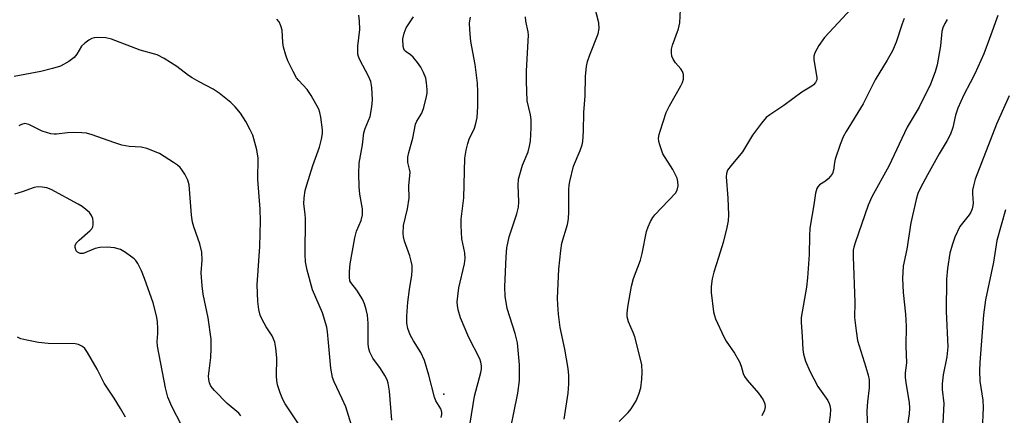
# Model space of a CAD drawing. Units: inches. Extents: x 1327763 to 1333763, y 533446 to 537446.
# Drawn here: x 1329041 to 1329280, y 534399 to 534495 of the extents above; entities that cross this region are included whole.
import ezdxf

# ---------------------------------------------------------------- set-up
doc = ezdxf.new("R2010")
doc.units = ezdxf.units.IN
doc.header["$MEASUREMENT"] = 0
doc.layers.add('ELEV-Spot Elevation', color=7, linetype='Continuous')
doc.layers.add('Undefined', color=1, linetype='Continuous')

msp = doc.modelspace()

# ---------------------------------------------------------------- linework, layer by layer
at = {"layer": 'ELEV-Spot Elevation'}
msp.add_point((1329143.66, 534404.06, 302.99), dxfattribs=at)
at = {"layer": 'Undefined'}
for points, elevation in [([(1329172.87, 534397.97), (1329173.8, 534404.29), (1329173.95, 534406.56), (1329173.98, 534408.54), (1329173.79, 534410.28), (1329173, 534414.94), (1329171.9, 534420.23), (1329171.49, 534423.42), (1329171.3, 534425.71), (1329171.25, 534427.3), (1329171.51, 534434.34), (1329171.99, 534438.93), (1329172.24, 534440.64), (1329173.64, 534445.21), (1329173.92, 534446.56), (1329173.99, 534448.25), (1329173.96, 534453.64), (1329174.03, 534454.77), (1329174.17, 534455.63), (1329175.09, 534459.33), (1329176.73, 534463.15), (1329177.19, 534464.52), (1329177.36, 534465.36), (1329177.53, 534467.87), (1329177.61, 534472.38), (1329177.91, 534476.41), (1329178.04, 534481.23), (1329178.24, 534483.59), (1329178.51, 534484.73), (1329179.05, 534486.39), (1329181.06, 534491.47), (1329181.31, 534492.81), (1329181.23, 534494.16), (1329180.07, 534498.54)], 308), ([(1329186.13, 534397.38), (1329188.34, 534399.58), (1329189.08, 534400.44), (1329190.26, 534402.44), (1329190.95, 534404), (1329191.41, 534405.6), (1329191.68, 534407.63), (1329191.76, 534409.38), (1329191.63, 534411.13), (1329191.27, 534412.84), (1329189.97, 534417.93), (1329189.59, 534419.02), (1329188.41, 534421.6), (1329188.13, 534422.83), (1329188.13, 534423.68), (1329188.29, 534425.11), (1329189.18, 534430.21), (1329189.66, 534432.12), (1329191.36, 534436.53), (1329191.77, 534438.17), (1329192.82, 534443.52), (1329193.18, 534444.61), (1329193.74, 534445.93), (1329194.29, 534446.93), (1329194.81, 534447.59), (1329199.8, 534452.82), (1329200.24, 534453.53), (1329200.46, 534454.57), (1329200.42, 534455.66), (1329200.2, 534456.47), (1329199.14, 534458.52), (1329196.78, 534462.35), (1329196.02, 534464.5), (1329195.82, 534465.33), (1329195.72, 534466.15), (1329195.84, 534467.01), (1329196.07, 534467.87), (1329197.6, 534472.42), (1329198.39, 534473.99), (1329201.13, 534478.89), (1329201.51, 534479.68), (1329201.74, 534480.49), (1329201.74, 534481.57), (1329201.54, 534482.34), (1329201.11, 534482.99), (1329199.84, 534484.43), (1329199.23, 534485.31), (1329198.94, 534486.05), (1329198.85, 534486.89), (1329198.88, 534487.75), (1329199.09, 534488.69), (1329200.53, 534492.73), (1329200.87, 534494.11), (1329201.01, 534497.39)], 310), ([(1329243.55, 534498.78), (1329235.95, 534490.55), (1329234.58, 534488.64), (1329233.59, 534486.87), (1329233.38, 534486.07), (1329233.39, 534485.24), (1329234.11, 534480.82), (1329234.07, 534480.33), (1329233.79, 534479.7), (1329233.32, 534479.14), (1329232.89, 534478.8), (1329230.47, 534477.3), (1329226.09, 534474.07), (1329222.69, 534471.86), (1329221.81, 534471.14), (1329220.66, 534469.77), (1329218.52, 534466.89), (1329216.06, 534462.87), (1329213.3, 534459.54), (1329212.46, 534458.36), (1329212.18, 534457.59), (1329212.13, 534456.77), (1329212.55, 534451.61), (1329212.66, 534447.56), (1329212.61, 534446.13), (1329212.28, 534444.45), (1329211.36, 534440.83), (1329210.28, 534437.22), (1329209.09, 534433.62), (1329208.7, 534432.04), (1329208.51, 534430.12), (1329208.5, 534428.72), (1329209.07, 534424), (1329209.26, 534423.13), (1329209.55, 534422.29), (1329211.54, 534417.92), (1329212.14, 534416.9), (1329214.12, 534414.01), (1329215.35, 534411.85), (1329215.73, 534410.84), (1329216.2, 534409.08), (1329216.53, 534408.32), (1329217.21, 534407.39), (1329219.93, 534404.28), (1329221.05, 534402.66), (1329221.51, 534401.68), (1329221.58, 534400.94), (1329221.38, 534400.12), (1329220.77, 534398.79)], 310), ([(1329121.94, 534394.41), (1329119.89, 534400.93), (1329119.01, 534402.93), (1329117.04, 534407.03), (1329116.63, 534408.09), (1329116.22, 534410.37), (1329115.72, 534416.53), (1329115.44, 534419.15), (1329115.25, 534420.25), (1329114.2, 534423.78), (1329111.81, 534429.35), (1329110.49, 534434.12), (1329110.13, 534436.14), (1329110.06, 534437.92), (1329110.1, 534446.59), (1329110.04, 534447.74), (1329109.74, 534450.23), (1329109.78, 534451.69), (1329110.06, 534453.42), (1329110.4, 534454.84), (1329111.92, 534459.52), (1329113.48, 534463.99), (1329113.98, 534465.93), (1329114.21, 534467.32), (1329114.25, 534468.16), (1329113.82, 534471.24), (1329113.59, 534472.35), (1329113.33, 534473.16), (1329111.52, 534476.54), (1329110.55, 534477.99), (1329108.47, 534480.15), (1329107.96, 534480.8), (1329107.11, 534482.3), (1329105.83, 534484.9), (1329105.33, 534486.28), (1329104.81, 534488.28), (1329104.62, 534489.4), (1329104.42, 534492.34), (1329104.15, 534493.42), (1329103.71, 534494.4), (1329103.19, 534495)], 298), ([(1329131.05, 534397.71), (1329130.46, 534404.79), (1329130.14, 534406.73), (1329129.9, 534407.5), (1329129.37, 534408.54), (1329128.27, 534410.27), (1329126.47, 534412.76), (1329125.73, 534414.25), (1329125.5, 534415.06), (1329125.34, 534416.2), (1329125.27, 534417.66), (1329125.33, 534421.23), (1329125.12, 534423.19), (1329124.83, 534424.58), (1329124.38, 534425.98), (1329123.91, 534427.05), (1329122.52, 534429.28), (1329121.08, 534431.1), (1329120.88, 534431.57), (1329120.74, 534432.39), (1329120.74, 534433.77), (1329120.94, 534435.68), (1329122.08, 534441.95), (1329122.49, 534443.6), (1329123.58, 534446.15), (1329123.95, 534447.58), (1329123.92, 534449.02), (1329123.29, 534452.6), (1329123.09, 534454.37), (1329123.05, 534457.53), (1329123.13, 534460.11), (1329123.89, 534464.54), (1329124.27, 534467.46), (1329124.58, 534468.48), (1329125.77, 534471.41), (1329126.21, 534473.74), (1329126.34, 534475.5), (1329126.17, 534478.44), (1329125.93, 534479.87), (1329125.36, 534481.22), (1329123.26, 534485.17), (1329122.93, 534485.98), (1329122.81, 534486.53), (1329122.81, 534488.48), (1329123.32, 534492.51), (1329123.22, 534494.56), (1329123, 534495.99)], 300), ([(1329142.97, 534398.36), (1329143.16, 534399.13), (1329143.14, 534399.67), (1329142.92, 534400.46), (1329141.72, 534402.4), (1329141.35, 534403.29), (1329140.04, 534408.66), (1329138.98, 534412.2), (1329138.05, 534414.15), (1329136.3, 534416.94), (1329135.52, 534418.42), (1329134.91, 534419.97), (1329134.69, 534421.28), (1329134.67, 534422.93), (1329134.96, 534426.35), (1329135.33, 534429.46), (1329135.9, 534432.93), (1329136.01, 534434.09), (1329135.95, 534435.24), (1329135.74, 534436.31), (1329135.37, 534437.63), (1329134.11, 534441.14), (1329133.88, 534442.18), (1329133.81, 534443.01), (1329133.91, 534444.97), (1329134.84, 534448.99), (1329135.23, 534451.63), (1329135.18, 534454.6), (1329135.46, 534457.87), (1329135.35, 534458.66), (1329134.96, 534460.24), (1329134.93, 534461.57), (1329135.15, 534462.71), (1329136.16, 534466.15), (1329136.76, 534469.52), (1329137.12, 534470.29), (1329138.32, 534472.25), (1329138.84, 534473.61), (1329139.46, 534476.23), (1329139.59, 534477.11), (1329139.6, 534477.94), (1329139.46, 534479.62), (1329139.26, 534480.71), (1329138.76, 534482.07), (1329138.11, 534483.37), (1329137.29, 534484.54), (1329136.18, 534485.82), (1329135.57, 534486.39), (1329134.49, 534487.12), (1329134.15, 534487.45), (1329133.92, 534487.86), (1329133.8, 534488.37), (1329133.74, 534490.3), (1329134, 534491.64), (1329134.54, 534492.9), (1329136.28, 534495.63)], 302), ([(1329150.07, 534396.98), (1329151.12, 534403.51), (1329152.66, 534409.25), (1329152.78, 534410.11), (1329152.78, 534410.93), (1329152.64, 534411.77), (1329152.34, 534412.6), (1329149.68, 534417.75), (1329147.73, 534422.58), (1329147.13, 534424.48), (1329146.95, 534425.56), (1329146.9, 534426.4), (1329147.02, 534427.84), (1329147.31, 534429.84), (1329148.66, 534435.64), (1329148.85, 534436.99), (1329148.75, 534438.34), (1329147.99, 534441.74), (1329147.83, 534445), (1329147.89, 534446.47), (1329148.5, 534451.66), (1329148.73, 534461.32), (1329149.04, 534463.26), (1329149.44, 534464.89), (1329149.83, 534465.92), (1329151.07, 534468.6), (1329151.45, 534469.71), (1329151.7, 534471.15), (1329151.87, 534473.84), (1329151.92, 534477.42), (1329151.85, 534479.49), (1329151.23, 534484.07), (1329150.2, 534489.6), (1329149.92, 534492.44), (1329149.9, 534494.14), (1329150.11, 534495.53)], 304), ([(1329159.73, 534395.14), (1329161.62, 534404.27), (1329161.97, 534407.31), (1329161.98, 534411.18), (1329161.49, 534416.45), (1329160.96, 534418.78), (1329159, 534424.82), (1329158.51, 534427.85), (1329158.42, 534430.1), (1329158.74, 534437.37), (1329158.95, 534439.52), (1329159.53, 534442.18), (1329161.37, 534447.83), (1329161.77, 534449.38), (1329161.87, 534450.73), (1329161.64, 534454.75), (1329161.77, 534456.19), (1329162.75, 534459.61), (1329164.07, 534462.82), (1329164.44, 534464.25), (1329164.63, 534465.41), (1329164.81, 534468.64), (1329164.82, 534470.69), (1329164.65, 534471.83), (1329163.89, 534475.21), (1329163.72, 534479.88), (1329163.72, 534482.48), (1329164.16, 534491.15), (1329164.08, 534491.98), (1329163.51, 534494.57), (1329163.45, 534495.63)], 306), ([(1329255.28, 534495.24), (1329254.77, 534493.89), (1329253.36, 534489.46), (1329252.41, 534487.35), (1329251.19, 534485.05), (1329248.21, 534480.3), (1329245.34, 534474.47), (1329241.23, 534467.77), (1329240.52, 534466.5), (1329239.78, 534464.62), (1329238.56, 534461.06), (1329238.36, 534460.22), (1329238.16, 534458.35), (1329237.92, 534457.59), (1329237.45, 534456.91), (1329236.86, 534456.29), (1329236.2, 534455.75), (1329234.77, 534454.81), (1329234.31, 534454.34), (1329234.08, 534453.93), (1329233.8, 534452.84), (1329233.39, 534449.95), (1329232.42, 534444.28), (1329232.28, 534442.35), (1329232.25, 534437.91), (1329231.85, 534432.29), (1329231.56, 534430.02), (1329230.3, 534422.65), (1329230.3, 534421.53), (1329230.56, 534418.06), (1329230.69, 534414.9), (1329230.88, 534413.76), (1329231.35, 534412.07), (1329232.38, 534409.6), (1329234.31, 534405.89), (1329236.73, 534402.52), (1329237.11, 534401.78), (1329237.27, 534401.27), (1329237.39, 534400.41), (1329237.37, 534398.95), (1329236.53, 534393.23)], 308), ([(1329265.73, 534494.96), (1329265.11, 534493.98), (1329264.64, 534492.9), (1329264.39, 534492.06), (1329264.07, 534488.6), (1329263.29, 534483.96), (1329262.77, 534482.29), (1329261.62, 534479.29), (1329258.92, 534473.67), (1329256.02, 534468.8), (1329251.55, 534459.35), (1329247.42, 534451.94), (1329246.51, 534449.9), (1329243.37, 534440.79), (1329243.07, 534439.71), (1329242.94, 534438.94), (1329242.88, 534437.36), (1329243.31, 534426.34), (1329243.24, 534422.65), (1329243.6, 534419.38), (1329243.97, 534417.01), (1329246, 534410.6), (1329246.53, 534408.63), (1329246.75, 534407.51), (1329246.82, 534405.59), (1329246.38, 534402.2), (1329246.26, 534400.02), (1329246.38, 534394.97)], 306), ([(1329277.95, 534495.91), (1329276, 534490.32), (1329274.57, 534486.61), (1329272.42, 534481.76), (1329271.3, 534479.55), (1329269.73, 534476.7), (1329268.32, 534473.42), (1329267.75, 534471.76), (1329267.09, 534468.78), (1329266.51, 534467.13), (1329265.73, 534465.62), (1329263.75, 534462.34), (1329260.91, 534457.22), (1329259.21, 534454.08), (1329258.58, 534452.73), (1329258.16, 534451.31), (1329256.92, 534445.59), (1329255.94, 534439.2), (1329255.05, 534435.08), (1329254.86, 534432.07), (1329255.03, 534428.68), (1329255.61, 534423.41), (1329255.74, 534420.5), (1329255.69, 534415.69), (1329255.85, 534411.62), (1329255.55, 534409.18), (1329255.52, 534408.18), (1329255.69, 534406.75), (1329256.47, 534402.03), (1329256.58, 534400.66), (1329256.49, 534399.26), (1329255.82, 534394.94)], 304), ([(1329108.72, 534396.35), (1329105.18, 534401.68), (1329104.65, 534402.7), (1329104, 534404.34), (1329103.35, 534406.3), (1329103.14, 534407.35), (1329103.08, 534408.42), (1329103.15, 534412.87), (1329102.95, 534415.19), (1329102.7, 534416.61), (1329102.03, 534418.2), (1329100.56, 534420.36), (1329099.57, 534422.15), (1329099.14, 534423.21), (1329098.8, 534424.56), (1329098.52, 534426.51), (1329098.37, 534430.58), (1329099.03, 534439.89), (1329099.18, 534445.99), (1329099.09, 534448.92), (1329098.55, 534456.1), (1329098.67, 534461.33), (1329098.28, 534463.3), (1329097.31, 534466.9), (1329096.73, 534468.19), (1329095.61, 534470.2), (1329094.33, 534472.19), (1329093.06, 534473.79), (1329091.98, 534474.8), (1329089.21, 534477.06), (1329087.74, 534478.06), (1329084.31, 534479.8), (1329082.62, 534480.78), (1329081.71, 534481.39), (1329078.88, 534483.57), (1329075.84, 534485.52), (1329074.11, 534486.38), (1329069.99, 534487.49), (1329063.08, 534490.2), (1329061.66, 534490.51), (1329059.66, 534490.62), (1329058.83, 534490.52), (1329058.29, 534490.33), (1329057.53, 534489.91), (1329056.56, 534489.25), (1329055.76, 534488.45), (1329054.64, 534486.51), (1329054.05, 534485.73), (1329052.69, 534484.74), (1329050.67, 534483.67), (1329048.75, 534483.06), (1329045.94, 534482.36), (1329039.49, 534481.14)], 296), ([(1329280.72, 534476.4), (1329277.68, 534469.53), (1329272.48, 534456.22), (1329272.07, 534454.6), (1329271.88, 534453.5), (1329271.86, 534452.67), (1329272.02, 534450.4), (1329271.96, 534449.81), (1329271.75, 534449), (1329271.42, 534448.23), (1329271.01, 534447.55), (1329268.81, 534444.73), (1329267.6, 534442.09), (1329266.88, 534440.19), (1329266.35, 534438.27), (1329265.79, 534434.54), (1329265.55, 534431.92), (1329265.47, 534424.07), (1329265.87, 534415.53), (1329265.63, 534413.07), (1329264.77, 534408.72), (1329264.5, 534406.5), (1329264.51, 534405.12), (1329264.86, 534401.72), (1329264.6, 534395.42)], 302), ([(1329094.46, 534398.76), (1329093.94, 534399.38), (1329091.09, 534401.76), (1329088.05, 534404.89), (1329087.18, 534406), (1329086.85, 534406.76), (1329086.68, 534407.58), (1329086.62, 534408.42), (1329087.16, 534412.89), (1329087.26, 534415.11), (1329087.21, 534417.36), (1329086.52, 534422.56), (1329085.33, 534428.3), (1329085.03, 534430.32), (1329084.79, 534433.49), (1329085.03, 534436.56), (1329084.97, 534438.52), (1329084.48, 534440.48), (1329083.04, 534444.65), (1329082.72, 534445.77), (1329082.49, 534447.43), (1329081.86, 534454.85), (1329081.58, 534455.94), (1329080.82, 534457.45), (1329080.22, 534458.4), (1329079.69, 534459.06), (1329079.05, 534459.62), (1329078.11, 534460.28), (1329074.69, 534462.45), (1329071.63, 534463.61), (1329070.28, 534463.95), (1329067.31, 534464.14), (1329065.61, 534464.49), (1329063.65, 534465.08), (1329058.38, 534466.99), (1329056.97, 534467.38), (1329055.85, 534467.49), (1329053.84, 534467.51), (1329052.4, 534467.44), (1329049.73, 534467.11), (1329049.15, 534467.11), (1329048.34, 534467.23), (1329046.22, 534467.89), (1329043.04, 534469.48), (1329042.02, 534469.68), (1329041.28, 534469.5), (1329040.59, 534469.11)], 294), ([(1329080.05, 534396.51), (1329077.73, 534401), (1329076.76, 534403.26), (1329076.14, 534405.58), (1329074.18, 534415.7), (1329074.11, 534416.82), (1329074.31, 534418.71), (1329074.33, 534419.88), (1329074.24, 534421.65), (1329074.01, 534423.06), (1329073.16, 534426.17), (1329071.07, 534432.06), (1329070.32, 534433.98), (1329069.44, 534435.75), (1329068.97, 534436.44), (1329068.58, 534436.84), (1329066.5, 534438.39), (1329065.27, 534439.12), (1329063.77, 534439.57), (1329062, 534439.7), (1329060.22, 534439.65), (1329059.12, 534439.41), (1329056.17, 534438.17), (1329055.46, 534438.15), (1329054.79, 534438.47), (1329054.47, 534438.85), (1329054.23, 534439.59), (1329054.24, 534440.1), (1329054.47, 534440.64), (1329055.22, 534441.44), (1329057.9, 534443.76), (1329058.28, 534444.17), (1329058.55, 534444.62), (1329058.66, 534445.1), (1329058.64, 534445.88), (1329058.5, 534446.67), (1329058.22, 534447.42), (1329057.72, 534448.08), (1329056.86, 534448.85), (1329055.94, 534449.56), (1329055, 534450.13), (1329048.46, 534453.67), (1329047.39, 534454.11), (1329046.29, 534454.3), (1329045.17, 534454.33), (1329044.35, 534454.22), (1329041.44, 534453.13), (1329039.56, 534452.55)], 292), ([(1329279.82, 534448.8), (1329277.76, 534441.3), (1329276.91, 534436.1), (1329274.97, 534426.88), (1329274.49, 534423.25), (1329273.59, 534411.68), (1329273.56, 534409.7), (1329273.65, 534407.18), (1329274.33, 534402.54), (1329274.44, 534400.82), (1329274.17, 534395.27)], 300), ([(1329066.48, 534398.43), (1329065.28, 534400.58), (1329063.74, 534403.04), (1329061.3, 534406.67), (1329059.55, 534410.09), (1329057.28, 534414.15), (1329056.62, 534415.09), (1329056.02, 534415.61), (1329055.09, 534416.06), (1329054.27, 534416.23), (1329047.74, 534416.3), (1329045.4, 534416.56), (1329042.5, 534417.1), (1329041.09, 534417.46), (1329040.3, 534417.82)], 290)]:
    msp.add_lwpolyline(points, dxfattribs=dict(at, elevation=elevation))

doc.saveas('drawing.dxf')
